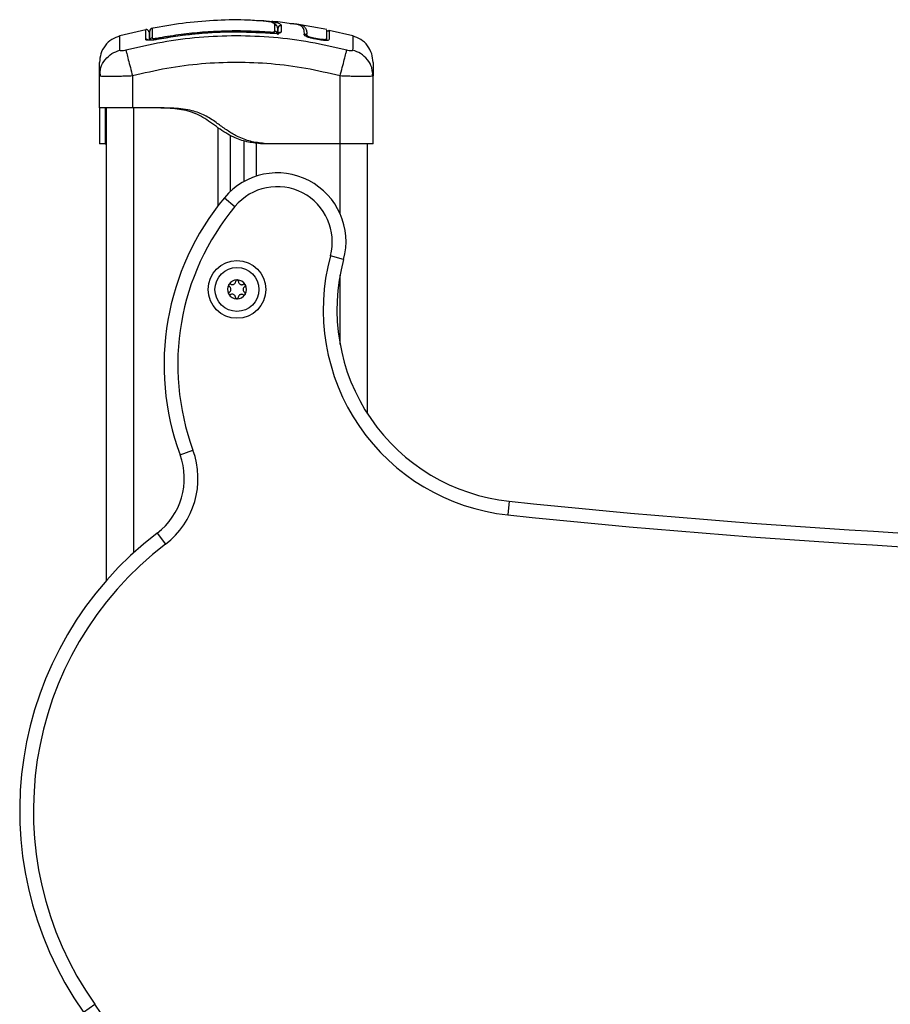
# Model space of a CAD drawing. Units: millimetres. Extents: x -454.56 to -450.43, y 776.25 to 780.47.
# Drawn here: x -452.52 to -452.21, y 778.59 to 778.95 of the extents above; entities that cross this region are included whole.
import ezdxf

# ---------------------------------------------------------------- set-up
doc = ezdxf.new("R2010")
doc.units = ezdxf.units.MM

# ---------------------------------------------------------------- blocks, each defined once
blk = doc.blocks.new('D024_A')
at = {"color": 7, "linetype": 'Continuous', "lineweight": 25}
for p, q in [((-452.4294580617129, 778.9433126420104), (-452.4297975197869, 778.9437613086884)), ((-452.4297580617099, 778.9435313844588), (-452.4297580617099, 778.9411375301711)), ((-452.4283536580365, 778.9442939240598), (-452.428355217759, 778.9418844596144)), ((-452.4283549767906, 778.944300211182), (-452.4283536553007, 778.9442969880001)), ((-452.4283536552721, 778.9442969879569), (-452.4283536580365, 778.9442939240598)), ((-452.4118161306078, 778.9427616929156), (-452.4226455309085, 778.9446770318436)), ((-452.4776530848944, 778.9426116219943), (-452.4870959781661, 778.9404292409799)), ((-452.4776663340267, 778.9426642184908), (-452.4776663401572, 778.9426689758807)), ((-452.4764580617129, 778.9402296949688), (-452.4761580617101, 778.9402438631573)), ((-452.4753523274508, 778.9431769576618), (-452.4753523273475, 778.9431768599484)), ((-452.4324204915215, 778.9413822638567), (-452.4323805335739, 778.9418836742825)), ((-452.432380788091, 778.9413478441829), (-452.4323786268637, 778.941374964802)), ((-452.4294580424844, 778.9433125945916), (-452.4294580617129, 778.943306393955)), ((-452.4294580617129, 778.9412438257), (-452.4294580617129, 778.943306393955)), ((-452.4200057249382, 778.9408382528622), (-452.4199518816167, 778.9415094163533)), ((-452.4190185880748, 778.9406784500738), (-452.4189645056626, 778.9413532668859)), ((-452.4117455992027, 778.942241861851), (-452.4117933462617, 778.9421328147309)), ((-452.4023201452592, 778.9404292409804), (-452.4109852126171, 778.9424318558508)), ((-452.4736370117794, 778.9391347445985), (-452.4736418827392, 778.9391607910197)), ((-452.473546285496, 778.9391822075872), (-452.4736375854341, 778.9396704049041)), ((-452.416533697482, 778.939447090565), (-452.4164935258104, 778.9396674934374)), ((-452.4144794245703, 778.93906165815), (-452.4165332790799, 778.9394493861378)), ((-452.4144369747132, 778.9392787367624), (-452.4164935258104, 778.9396674934374)), ((-452.4144798702414, 778.9390593790922), (-452.4144369747132, 778.9392787367624)), ((-452.4944580617121, 778.9258987464509), (-452.4942095955898, 778.9273938675738)), ((-452.4942277009532, 778.9258086979034), (-452.4944580617125, 778.9258987464509)), ((-452.4944580617125, 778.914259612674), (-452.4944580617125, 778.9258987464509)), ((-452.4943337874492, 778.9274200227633), (-452.4942329534456, 778.9258083844657)), ((-452.4824580617128, 778.9258987464509), (-452.4824580617128, 778.914259612674)), ((-452.4069580617129, 778.901259612674), (-452.4069580617129, 778.9258987464509)), ((-452.3949580616827, 778.9258987464509), (-452.3952064922055, 778.9273938688211)), ((-452.3949580617127, 778.9258987464509), (-452.3951884199091, 778.9258086980253)), ((-452.3951831699801, 778.9258083844657), (-452.395082335976, 778.9274200227633)), ((-452.3949580617127, 778.901259612674), (-452.3949580617127, 778.9258987464509)), ((-452.4919580617129, 778.7423769768843), (-452.4919580617129, 778.914259612674)), ((-452.4709580617136, 778.914259612674), (-452.4824580617128, 778.914259612674)), ((-452.4819580617127, 778.7525613006687), (-452.4819580617127, 778.914259612674)), ((-452.4514580617129, 778.9071114640783), (-452.4514580617129, 778.8785912685657)), ((-452.4469580617128, 778.9043130034465), (-452.4469580617128, 778.8838377123379)), ((-452.4924580617126, 778.901259612674), (-452.4944580617125, 778.901259612674)), ((-452.4419580617127, 778.9023429833578), (-452.4419580617127, 778.8874933640714)), ((-452.4374580617127, 778.9014790000965), (-452.4374580617127, 778.8894431097174)), ((-452.4339580617125, 778.901259612674), (-452.4359580617129, 778.901259612674)), ((-452.4069580617129, 778.901259612674), (-452.4339580617125, 778.901259612674)), ((-452.4069580617129, 778.8757580810757), (-452.4069580617129, 778.901259612674)), ((-452.3969580617127, 778.8029707178948), (-452.3969580617127, 778.901259612674)), ((-452.4490372433102, 778.8816260104268), (-452.4451930424229, 778.8784288054694)), ((-452.4056842894011, 778.8591223184253), (-452.4105112935636, 778.8604261707228)), ((-452.4069580617129, 778.8282446877474), (-452.4069580617129, 778.8534946709842)), ((-452.4651727260621, 778.7881260104268), (-452.4604792892405, 778.7898498581012)), ((-452.3454420761241, 778.7712596126744), (-452.3459657602057, 778.7662871128014)), ((-452.4734823850681, 778.7596260104269), (-452.470450889005, 778.7556498273802)), ((-452.500250715173, 778.5854111982248), (-452.4961653478463, 778.5882938660525))]:
    blk.add_line(p, q, dxfattribs=at)
for radius in [0.01050000000000019, 0.007999999999999943]:
    blk.add_circle((-452.4444580617128, 778.8482596126742), radius, dxfattribs=at)
for centre, radius, start, end in [((-452.475158062834, 778.9422431418529), 0.0009999988759999943, 101.6738953192706, 180.0248343989372), ((-452.4307448947966, 778.9411277397762), 0.0009868816505250357, 0.5684141629956802, 85.62725480243014), ((-452.4194570198147, 778.941438764039), 0.000499879938588822, 171.874689248121, 350.1519765642807), ((-452.4774565003418, 778.93825100799), 0.001009549887427334, 38.23732991017746, 101.747074448514), ((-452.475174039017, 778.9387463782045), 0.0009840578136571926, 100.1970950621627, 179.5159300774295), ((-452.4114714145458, 778.9392206345296), 0.0004862216367553492, 168.2878130959754, 238.4567456690507), ((-452.42981760049, 778.8656411180891), 0.02499822900080546, 344.8842166115902, 140.2498517378964), ((-452.42981760049, 778.8656411180891), 0.01999822900082878, 344.884216611262, 140.2498517374281), ((-452.3759974264553, 778.8208791162356), 0.0950000000000526, 140.2498517377145, 200.1677279550624), ((-452.3759974264553, 778.8208791162356), 0.09000000000003495, 140.2498517375772, 200.1677279548996), ((-452.3381110183518, 778.8408696793658), 0.07499504120219519, 164.8842166110196, 263.9879963618457), ((-452.3381110183518, 778.8408696793658), 0.06999504120221849, 164.8842166108851, 263.9879963619247), ((-452.4444580617128, 778.8482596126742), 0.00344616956239092, 90.23329018793983, 148.0131984452428), ((-452.4444580617128, 778.8482596126742), 0.003445522822500202, 90.32307443688453, 147.923414190985), ((-452.4444129217682, 778.8512092672954), 0.0004999999999995465, 96.79649497118604, 97.41968581483995), ((-452.4444580617128, 778.8482596126742), 0.003446169562391016, 30.23329018585313, 88.01319844575829), ((-452.4444129217682, 778.8512092672954), 0.0004999999999993293, 80.82680273578438, 81.44999361363183), ((-452.4444580617128, 778.8482596126742), 0.00344552282249979, 30.32307443535956, 87.92341419209932), ((-452.4444580617128, 778.8482596126742), 0.003446169562391389, 150.2332901912612, 208.0131984495154), ((-452.4444580617128, 778.8482596126742), 0.003445522822500266, 150.3230744398103, 207.9234141959095), ((-452.4469899675751, 778.849773532324), 0.0005000000000000682, 156.7964950243782, 157.4196858686327), ((-452.4469899675751, 778.849773532324), 0.0005000000000001608, 140.8268027476191, 141.449993624206), ((-452.4418810159059, 778.849695347646), 0.0005000000000000738, 36.79649497196229, 37.41968581620907), ((-452.4444580617128, 778.8482596126742), 0.00344616956239109, 330.2332901912612, 28.01319844529027), ((-452.4444580617128, 778.8482596126742), 0.003445522822500075, 330.3230744398103, 27.9234141959095), ((-452.4418810159059, 778.849695347646), 0.0005000000000000854, 20.82680276675442, 21.44999361334587), ((-452.4470351075197, 778.8468238777023), 0.0004999999999999796, 200.8268027667544, 201.4499936399783), ((-452.4444580617128, 778.8482596126742), 0.003446169562391245, 210.233290190071, 268.0131984457583), ((-452.4470351075197, 778.8468238777023), 0.0004999999999999993, 216.7964949719623, 217.4196858162091), ((-452.4444580617128, 778.8482596126742), 0.003445522822500589, 210.3230744395778, 267.9234141996563), ((-452.4445032016574, 778.8453099580529), 0.000500000000000209, 260.8268027828745, 261.4499936136318), ((-452.4444580617128, 778.8482596126742), 0.003446169562391491, 270.2332901879398, 328.0131984494503), ((-452.4445032016574, 778.8453099580529), 0.0005000000000001863, 276.796494971186, 277.4196858681962), ((-452.4444580617128, 778.8482596126742), 0.003445522822500492, 270.3230744444464, 327.9234141956947), ((-452.4419261558505, 778.8467456930248), 0.0005000000000001608, 320.8268027476191, 321.449993624206), ((-452.4419261558505, 778.8467456930248), 0.000499999999999868, 336.7964949833241, 337.4196858250426), ((-452.4886397836908, 778.7795068185101), 0.02999986526063336, 307.3223902962895, 20.16772795544209), ((-452.4886397836908, 778.7795068185101), 0.0249998652605904, 307.3223902961708, 20.1677279552217), ((-452.0363637312303, 781.7060290374702), 2.951000000000001, 263.9879963620373, 274.9944340273333), ((-452.0363637312303, 781.7060290374702), 2.955999999999999, 263.9879963620351, 274.994434027332), ((-452.3964823850679, 778.6586309610434), 0.1269999999999999, 127.3223902958018, 215.2070996134199), ((-452.3964823850679, 778.6586309610434), 0.1220000000000002, 127.3223902957787, 215.2070996132814), ((-452.5819580617126, 778.5277578416749), 0.105, 0, 35.20709961346516)]:
    blk.add_arc(centre, radius, start, end, dxfattribs=at)
for points, knots in [([(-452.4358861537726, 778.9459038615009), (-452.4378252095253, 778.9460335324793), (-452.4435260076539, 778.9464147634317), (-452.4530322234727, 778.9461372543333), (-452.4643738727577, 778.9451889484817), (-452.4718604234399, 778.9438449468616), (-452.4756207401792, 778.9431698867434)], [0, 0, 0, 0, 0.1459223767580016, 0.4290098472764667, 0.7132051968285114, 1, 1, 1, 1]), ([(-452.4314924053215, 778.9452301913389), (-452.4315127457985, 778.9452426306366), (-452.4317300790217, 778.9453755416116), (-452.4324832075581, 778.9455762284065), (-452.4338238039804, 778.9458206301542), (-452.4350402916807, 778.9459639831593), (-452.4357757834691, 778.9459951822832), (-452.4358807949711, 778.9459996368087)], [0, 0, 0, 0, 0.03056312818733236, 0.3265598504355505, 0.6226662299512666, 0.9461253184379212, 1, 1, 1, 1]), ([(-452.4348804544861, 778.9459142069259), (-452.4345229984592, 778.9459085088142), (-452.4340675717335, 778.9459012489779), (-452.4336539435753, 778.9458604964252), (-452.4335649645209, 778.9458517297985)], [0, 0, 0, 0, 0.7848815340166865, 1, 1, 1, 1]), ([(-452.4335649645209, 778.9458517297985), (-452.4330489179051, 778.9458101721843), (-452.4319252983641, 778.9457196862745), (-452.4302319344524, 778.9454335565151), (-452.4288334838166, 778.9449944920971), (-452.4285144880314, 778.9445316509464), (-452.4283549769225, 778.9443002111952)], [0, 0, 0, 0, 0.1741040515076372, 0.3790872928851801, 0.6895179216478473, 1, 1, 1, 1]), ([(-452.4238403027052, 778.9446879363463), (-452.426021637521, 778.9450754659993), (-452.4286389053468, 778.9455404422533), (-452.4312896298643, 778.9456427443802), (-452.4317311354321, 778.9456597838566)], [0, 0, 0, 0, 0.833439663397099, 1, 1, 1, 1]), ([(-452.4306683072045, 778.9445172667392), (-452.4307437339862, 778.9446566286883), (-452.4308864884438, 778.9449203883119), (-452.4312982194829, 778.9451309048482), (-452.4314924053215, 778.9452301913389)], [0, 0, 0, 0, 0.5283672594732579, 0.9999999999999999, 0.9999999999999999, 0.9999999999999999, 0.9999999999999999]), ([(-452.4298562184968, 778.9439828974), (-452.429858536063, 778.9439888468441), (-452.4299351035343, 778.9441854038319), (-452.4303228297094, 778.944653172342), (-452.4307811627564, 778.9450139728119), (-452.4311312576988, 778.9451355721017), (-452.4311591779265, 778.9451452696994)], [0, 0, 0, 0, 0.01437949097827419, 0.475067796754276, 0.9581364225854261, 0.9999999999999999, 0.9999999999999999, 0.9999999999999999, 0.9999999999999999]), ([(-452.4306696502663, 778.9421117487459), (-452.4306695756691, 778.9422480662083), (-452.4306692025984, 778.9429298086588), (-452.4306687269477, 778.9437799636012), (-452.430668420192, 778.9443187977563), (-452.4306683072045, 778.9445172667392)], [0, 0, 0, 0, 0.1363470430122743, 0.6818903880321571, 1, 1, 1, 1]), ([(-452.4297580617099, 778.9435313844588), (-452.4297691099018, 778.9436429521857), (-452.4297912062129, 778.9438660869105), (-452.4299635733964, 778.9441626027588), (-452.4302170961178, 778.944387770131), (-452.4304616738868, 778.9444862692508), (-452.430615373818, 778.9445122264533), (-452.4306590503102, 778.9445163853029), (-452.4306683072045, 778.9445172667392)], [0, 0, 0, 0, 0.2276365182763454, 0.4552715502193615, 0.682947247519723, 0.9106958045077076, 0.9810726669037444, 1, 1, 1, 1]), ([(-452.4283549767906, 778.944300211182), (-452.4284526845622, 778.9443014837443), (-452.4286566039455, 778.9443041396244), (-452.4289559930203, 778.9441896789485), (-452.4292257251104, 778.9439753276511), (-452.4294193724231, 778.9436683061263), (-452.4294455503132, 778.9434276571956), (-452.4294580617129, 778.9433126420095)], [0, 0, 0, 0, 0.1755127752970241, 0.3663010247971496, 0.5640359007728164, 0.7916363407874772, 1, 1, 1, 1]), ([(-452.4283536572998, 778.944293923983), (-452.4284513759353, 778.9442958067702), (-452.4286553690918, 778.9442997371943), (-452.428954982814, 778.9441872661364), (-452.4292251463025, 778.9439746149928), (-452.4294192722477, 778.943668523978), (-452.4294455022909, 778.9434276913348), (-452.4294580424762, 778.9433125529035)], [0, 0, 0, 0, 0.175308569669752, 0.3659665163362273, 0.5636803198889087, 0.7914021837273894, 1, 1, 1, 1]), ([(-452.4294580424844, 778.9433125945916), (-452.4294539596822, 778.9433770435958), (-452.4294455470344, 778.943509841301), (-452.4293813182026, 778.943705641504), (-452.4292763045378, 778.9438912291553), (-452.4291296021647, 778.9440538850345), (-452.4289509343021, 778.9441800459199), (-452.4286938443734, 778.9442935542243), (-452.4284874001587, 778.9442956380158), (-452.4283536553007, 778.9442969880001)], [0, 0, 0, 0, 0.1168695877521585, 0.2408107503454081, 0.3696459296193333, 0.5005903057585565, 0.6329749729590803, 0.7622228826790827, 0.9999999999999999, 0.9999999999999999, 0.9999999999999999, 0.9999999999999999]), ([(-452.423065820461, 778.9447183046473), (-452.4231688997693, 778.9447398678212), (-452.4236460777192, 778.9448396887378), (-452.4244786972372, 778.9448549856356), (-452.4251314554599, 778.9448669781195)], [0, 0, 0, 0, 0.2160185913050429, 1, 1, 1, 1]), ([(-452.4199518816167, 778.9415094163533), (-452.4199667150174, 778.9418254534089), (-452.419996509956, 778.9424602575946), (-452.4203017504674, 778.9432284450413), (-452.4207842608484, 778.9438600295525), (-452.4215637828047, 778.9443390045708), (-452.4225184555003, 778.9446609300949), (-452.4234692300824, 778.9447824121103), (-452.4238209698506, 778.9448273544726)], [0, 0, 0, 0, 0.1783239798496862, 0.3581884042404724, 0.5367824067007513, 0.7170026622683424, 0.8953049231732035, 0.9999999999999999, 0.9999999999999999, 0.9999999999999999, 0.9999999999999999]), ([(-452.4189645056626, 778.9413532668859), (-452.4189998932598, 778.9418149794074), (-452.419070677453, 778.9427385218701), (-452.4197621533176, 778.9437071887664), (-452.4207029054828, 778.9443406596315), (-452.4220906231776, 778.9445546028787), (-452.4226518804203, 778.9446411314266)], [0, 0, 0, 0, 0.271453820132398, 0.5429766749136155, 0.8151586218339383, 0.9999999999999999, 0.9999999999999999, 0.9999999999999999, 0.9999999999999999]), ([(-452.4871011260807, 778.9404516344507), (-452.4880950403758, 778.9400781532086), (-452.4901380742353, 778.9393104463475), (-452.4925422306851, 778.9369740653992), (-452.4941600880757, 778.934037849991), (-452.4943605420117, 778.9318645154681), (-452.4944580617121, 778.9308072005747)], [0, 0, 0, 0, 0.243241998176377, 0.499994456904281, 0.7567501449885833, 1, 1, 1, 1]), ([(-452.4870171206389, 778.9352551256452), (-452.487033217948, 778.9362793746891), (-452.4870654564029, 778.9383306620107), (-452.4870950333006, 778.9400946578912), (-452.4870991052967, 778.9403325596213), (-452.4871011426017, 778.940451586855)], [0, 0, 0, 0, 0.3325867035551872, 0.6660791069472585, 1, 1, 1, 1]), ([(-452.4045278061953, 778.9352551256429), (-452.4089135126605, 778.9362839264422), (-452.4176968687434, 778.9383443296697), (-452.4311513034504, 778.940039825125), (-452.4447080617128, 778.9406576716679), (-452.4582648199753, 778.940039825125), (-452.4717192546823, 778.9383443296697), (-452.4805026107651, 778.9362839264422), (-452.4848883172303, 778.9352551256429)], [0, 0, 0, 0, 0.1662893324198279, 0.3330315038127037, 0.4999999999999982, 0.6669684961872925, 0.8337106675801695, 1, 1, 1, 1]), ([(-452.4764580617129, 778.9417354217035), (-452.4764737070764, 778.9418792084502), (-452.4765053891474, 778.9421703785379), (-452.4768051586443, 778.9425697265315), (-452.4772479692092, 778.9427884367374), (-452.4775279832184, 778.9427618828381), (-452.4776664441406, 778.9427487525045)], [0, 0, 0, 0, 0.2465766613188515, 0.4993210404502752, 0.7524249924112336, 1, 1, 1, 1]), ([(-452.4776620363805, 778.9392394137326), (-452.4776629513321, 778.9399817429585), (-452.4776647814283, 778.9414665575691), (-452.4776662325371, 778.9425841664879), (-452.477666303419, 778.9426400760053), (-452.4776663340267, 778.9426642184908)], [0, 0, 0, 0, 0.3622721404049031, 0.7246204899642833, 1, 1, 1, 1]), ([(-452.4764580617129, 778.9416236170646), (-452.4764580617129, 778.9416010810132), (-452.4764580617129, 778.9415342123852), (-452.4764580617129, 778.9406301580675), (-452.4764580617129, 778.9393786683918), (-452.4764580617129, 778.9388542198549)], [0, 0, 0, 0, 0.2279874418091389, 0.6764808658273921, 1, 1, 1, 1]), ([(-452.4761580617101, 778.9387546920302), (-452.4761580617101, 778.9396333361046), (-452.4761580617101, 778.9413981036537), (-452.4761580617101, 778.942231894724), (-452.4761580617101, 778.9422028631361), (-452.4761580617101, 778.9421971403185)], [0, 0, 0, 0, 0.4432379488824011, 0.8902489314898998, 1, 1, 1, 1]), ([(-452.4753523273475, 778.9431768599484), (-452.4753523378236, 778.9431854454556), (-452.4753523591485, 778.9432029221343), (-452.4753520141376, 778.942918340174), (-452.4753510102205, 778.9420985982324), (-452.4753491325969, 778.9404761942233), (-452.4753482515353, 778.9397148924168)], [0, 0, 0, 0, 0.1015495985738075, 0.2067146111769599, 0.6277563439962641, 1, 1, 1, 1]), ([(-452.4323788646225, 778.9413719812414), (-452.4339174551951, 778.9414817621991), (-452.4365886531864, 778.9416723565514), (-452.4400523899831, 778.9418015748561), (-452.4427362630731, 778.9418565254923), (-452.4467496683064, 778.9418770269385), (-452.4506772761979, 778.9417749661616), (-452.4545385403294, 778.9415558422666), (-452.4566219218532, 778.9414092379898), (-452.4586428252774, 778.9412399284429), (-452.4605856075773, 778.9410522512048), (-452.4627422901035, 778.9408178096446), (-452.4655056531419, 778.9404756409745), (-452.4692364866846, 778.9399434579623), (-452.4720572101246, 778.9394403020146), (-452.4736413108144, 778.9391577327729)], [0, 0, 0, 0, 0.1116538072298982, 0.1938458683335863, 0.2508809301442892, 0.3059766317711131, 0.4843762339909356, 0.5351592443103317, 0.5859421076828049, 0.6355607228209567, 0.6819617978546363, 0.727232363320973, 0.7925993694876858, 0.883525099576, 1, 1, 1, 1]), ([(-452.4736375854341, 778.9396704049041), (-452.4729817908951, 778.93979039549), (-452.4697020526937, 778.9403904884839), (-452.4638227330806, 778.9412584231973), (-452.4559782882443, 778.9420311463964), (-452.4481398657713, 778.9423985914987), (-452.4402635785568, 778.9423955263428), (-452.4350082185397, 778.9420542918506), (-452.4323805335739, 778.9418836742825)], [0, 0, 0, 0, 0.0482709996479812, 0.2414113447645378, 0.4300894180732556, 0.6187657743390566, 0.8093825275458182, 1, 1, 1, 1]), ([(-452.4323807880915, 778.9413478441857), (-452.4369792375978, 778.9415915948271), (-452.4461760377053, 778.942079090868), (-452.4599993374395, 778.9413260516017), (-452.4690913191216, 778.9398651483248), (-452.4736370117794, 778.9391347445985)], [0, 0, 0, 0, 0.3333526889900221, 0.66669820803457, 1, 1, 1, 1]), ([(-452.4283552177544, 778.9418844596139), (-452.428413441588, 778.9417783239546), (-452.4285298745967, 778.9415660793561), (-452.4293025747252, 778.941388375154), (-452.4301158833773, 778.9413091296051), (-452.4308208736984, 778.9412848598604), (-452.4315862545413, 778.9412942214512), (-452.4321159542451, 778.9413299706594), (-452.432380788091, 778.9413478441829)], [0, 0, 0, 0, 0.2494331198691237, 0.4988034448852396, 0.6241179459793718, 0.7494015143920247, 0.8747083293930742, 1, 1, 1, 1]), ([(-452.4323805335739, 778.9418836742825), (-452.4321928187055, 778.9418725486789), (-452.4318173649203, 778.9418502960466), (-452.4313131559061, 778.9418702045436), (-452.4309274866532, 778.9419281399523), (-452.4307051976198, 778.9420132580744), (-452.4306804731741, 778.9420817618311), (-452.4306696502663, 778.9421117487459)], [0, 0, 0, 0, 0.2083047903186612, 0.4166362674815935, 0.6247904441223379, 0.8357553276130649, 0.9999999999999999, 0.9999999999999999, 0.9999999999999999, 0.9999999999999999]), ([(-452.4294580617129, 778.9409115967151), (-452.4294430274649, 778.94104193556), (-452.4294198166313, 778.9412431610076), (-452.4292793472951, 778.9414820747129), (-452.4291335165972, 778.9416440501127), (-452.4289537862223, 778.9417692651987), (-452.4286963592695, 778.9418813517755), (-452.4284893214372, 778.9418832379147), (-452.4283552177631, 778.9418844596148)], [0, 0, 0, 0, 0.2379806406919057, 0.3674097398429094, 0.4999999999999862, 0.632590260157062, 0.7620193593080693, 1, 1, 1, 1]), ([(-452.4165332790799, 778.9394493861378), (-452.4170025145436, 778.9395466900228), (-452.4179390580057, 778.9397408981008), (-452.419088467595, 778.9401262698461), (-452.419881019232, 778.9405187648017), (-452.4199641113255, 778.9407316414417), (-452.4200057249382, 778.9408382528622)], [0, 0, 0, 0, 0.250645074734972, 0.5002605819833142, 0.7497239281548844, 1, 1, 1, 1]), ([(-452.4164935258104, 778.9396674934374), (-452.416832434652, 778.9397378534086), (-452.4175125417132, 778.9398790486434), (-452.4183487834457, 778.9401597310512), (-452.4189271173136, 778.9404459245297), (-452.4189881505158, 778.9406010755133), (-452.4190185880748, 778.9406784500738)], [0, 0, 0, 0, 0.2489449036109182, 0.4995714661005721, 0.750433822845856, 1, 1, 1, 1]), ([(-452.4119474403724, 778.9425883369427), (-452.4119474433114, 778.9425729225268), (-452.4119474569161, 778.9425015700108), (-452.4119474812155, 778.9415111540793), (-452.4119475022899, 778.9400524076977), (-452.4119475128805, 778.9393193353694)], [0, 0, 0, 0, 0.1205561309323682, 0.5580479425768179, 1, 1, 1, 1]), ([(-452.4109671221031, 778.9425914493372), (-452.4109794599076, 778.9425469838966), (-452.4110046970495, 778.9424560292491), (-452.4110916197715, 778.942335569468), (-452.4112132076802, 778.9422407228917), (-452.4113606061751, 778.9421874861182), (-452.4115124406426, 778.9421816717263), (-452.4116522887566, 778.9422184182176), (-452.4117799506266, 778.9422911816996), (-452.41184213817, 778.9423685326578), (-452.4118742056253, 778.9424084192378)], [0, 0, 0, 0, 0.1179945653245717, 0.2413594430520969, 0.3714195986622526, 0.50310793116884, 0.6308992399196155, 0.7503931713112632, 0.8712884367962418, 1, 1, 1, 1]), ([(-452.4109690067216, 778.9425019767605), (-452.4109689982729, 778.9424789292639), (-452.4109689788779, 778.9424260214041), (-452.4109689485222, 778.9413266464603), (-452.4109689268994, 778.9398567049898), (-452.4109689160332, 778.9391180162143)], [0, 0, 0, 0, 0.2774404382163788, 0.636892591567589, 1, 1, 1, 1]), ([(-452.402314980824, 778.940451586855), (-452.4023149805817, 778.9404516011459), (-452.4023116352218, 778.9406490551069), (-452.4023235702343, 778.9399488369295), (-452.4023500491307, 778.9383669918407), (-452.4023826997, 778.9362914736494), (-452.4023990027868, 778.9352551256452)], [0, 0, 0, 0, 2.416960577086409e-05, 0.3339530908546895, 0.667429373455314, 1, 1, 1, 1]), ([(-452.3949580617132, 778.9308072005747), (-452.395055581414, 778.9318645154681), (-452.39525603535, 778.934037849991), (-452.3968738927401, 778.9369740653992), (-452.3992780491903, 778.9393104463475), (-452.4013210830494, 778.9400781532086), (-452.402314997345, 778.9404516344507)], [0, 0, 0, 0, 0.2432498550114338, 0.5000055430957439, 0.7567580018236579, 1, 1, 1, 1]), ([(-452.4736370117794, 778.9391347445985), (-452.47416176664, 778.9390488197164), (-452.4749502279651, 778.9389197147734), (-452.4758864880832, 778.9388544417807), (-452.4765058476501, 778.9388461534736), (-452.4770085213986, 778.9388842263411), (-452.4775202471578, 778.9389876198211), (-452.4776053765354, 778.9391387953369), (-452.4776620363805, 778.9392394137326)], [0, 0, 0, 0, 0.2493646710746028, 0.3746785666605858, 0.4999846947147544, 0.6252909209791178, 0.7506036201293558, 0.9999999999999999, 0.9999999999999999, 0.9999999999999999, 0.9999999999999999]), ([(-452.4736413108144, 778.9391577327724), (-452.4739279639302, 778.9391069615963), (-452.4744749380475, 778.939010083112), (-452.4750975754514, 778.9389334452562), (-452.4753637959698, 778.938901920073), (-452.475439554627, 778.9388929489182)], [0, 0, 0, 0, 0.4406521724197295, 0.8408257916575819, 1, 1, 1, 1]), ([(-452.4753482515353, 778.9397148924168), (-452.4753301555552, 778.9396780844781), (-452.4752939423875, 778.9396044254645), (-452.475006612447, 778.9395496383845), (-452.4745848966036, 778.9395467242443), (-452.4741039597379, 778.9395904669987), (-452.4737797129355, 778.9396460438388), (-452.4736375854341, 778.9396704049041)], [0, 0, 0, 0, 0.2130071092697332, 0.4262638446644137, 0.6345526679600068, 0.8398130196882332, 1, 1, 1, 1]), ([(-452.4111343021614, 778.9389732831842), (-452.4111574633521, 778.9389424198994), (-452.4112121100225, 778.9388696008573), (-452.411545167316, 778.9388177459709), (-452.4119772212084, 778.9387870650662), (-452.4125208879514, 778.9388001218031), (-452.4133368543298, 778.9388646128477), (-452.4140231875731, 778.9389829764605), (-452.4144794245703, 778.93906165815)], [0, 0, 0, 0, 0.1093988643685516, 0.2581164198258231, 0.4070668712980994, 0.5560608104422233, 0.7048933812526198, 1, 1, 1, 1]), ([(-452.4120469795985, 778.9392320080369), (-452.4120667224574, 778.9392037612342), (-452.4121074549948, 778.9391454837605), (-452.4123553643349, 778.9391047460394), (-452.4126616962931, 778.9390834248079), (-452.4130448447022, 778.9390925340572), (-452.4136237803291, 778.9391383652987), (-452.4141116677938, 778.9392225831425), (-452.4144369747132, 778.9392787367624)], [0, 0, 0, 0, 0.1356734199626864, 0.2799150130597035, 0.4238152410175677, 0.5676572536862983, 0.7117284269028412, 0.9999999999999999, 0.9999999999999999, 0.9999999999999999, 0.9999999999999999]), ([(-452.411940157584, 778.9390896588111), (-452.4119509777838, 778.939112055979), (-452.4119724204693, 778.9391564410585), (-452.4119924943793, 778.9392033706799), (-452.4120024387876, 778.9392266191312)], [0, 0, 0, 0, 0.5046102903438222, 1, 1, 1, 1]), ([(-452.4942095955898, 778.9273938675738), (-452.4941483327775, 778.9279133954042), (-452.4939595183746, 778.9295146006598), (-452.492495793233, 778.9318972035003), (-452.4900883437472, 778.9341686199778), (-452.4880219875963, 778.9348996330255), (-452.4870171032526, 778.9352551300999)], [0, 0, 0, 0, 0.1401514891367642, 0.4319524150592422, 0.7237542403501912, 1, 1, 1, 1]), ([(-452.4848883843488, 778.9352553840513), (-452.4851630197081, 778.9351920290151), (-452.4855758945687, 778.9350967838072), (-452.4860713285352, 778.9350388263033), (-452.4864004598758, 778.9350228873272), (-452.4866682049997, 778.9350388261237), (-452.4869404143533, 778.9350967861765), (-452.4869865104979, 778.9351920298859), (-452.4870171727107, 778.9352553840536)], [0, 0, 0, 0, 0.249133318513117, 0.3745362014370026, 0.5000004266919919, 0.6254647091071864, 0.7508667842426784, 0.9999999999999999, 0.9999999999999999, 0.9999999999999999, 0.9999999999999999]), ([(-452.4848883183872, 778.9352551300976), (-452.4847958613145, 778.9348992017708), (-452.484605740688, 778.934167301933), (-452.4840175526847, 778.931902823857), (-452.4832755242887, 778.9290460203133), (-452.4827255282662, 778.9269285067321), (-452.4824580617128, 778.9258987464509)], [0, 0, 0, 0, 0.2431543455832443, 0.500001299387308, 0.7568474615553498, 1, 1, 1, 1]), ([(-452.4069580617129, 778.9258987464509), (-452.4066905951595, 778.9269285067321), (-452.4061405991365, 778.9290460203133), (-452.4053985707405, 778.931902823857), (-452.4048103827372, 778.934167301933), (-452.4046202621107, 778.9348992017708), (-452.404527805038, 778.9352551300976)], [0, 0, 0, 0, 0.2431525384446271, 0.4999987006126769, 0.7568456544167563, 1, 1, 1, 1]), ([(-452.4023989507141, 778.9352553840536), (-452.4024296129269, 778.9351920298859), (-452.402475709072, 778.9350967861765), (-452.4027479184256, 778.9350388261237), (-452.4030156635495, 778.9350228873268), (-452.40334479489, 778.9350388263033), (-452.4038402288566, 778.9350967838072), (-452.4042531037176, 778.9351920290151), (-452.4045277390765, 778.9352553840513)], [0, 0, 0, 0, 0.2491332157569248, 0.3745352908925062, 0.4999995733079856, 0.6254637985632535, 0.7508666814872614, 1, 1, 1, 1]), ([(-452.3952064922055, 778.9273938688211), (-452.3952677445095, 778.9279134150956), (-452.3954565241875, 778.929514657375), (-452.3969202218655, 778.9318973376676), (-452.3993276724818, 778.9341688321488), (-452.401394054556, 778.9348998734968), (-452.4023989507141, 778.9352553840536)], [0, 0, 0, 0, 0.1401539115387873, 0.4319545341521199, 0.7237554886795219, 1, 1, 1, 1]), ([(-452.4944580617125, 778.9258987464509), (-452.4944580617125, 778.926869158171), (-452.4944580617125, 778.9288063433596), (-452.4944580617125, 778.9304712413355), (-452.4944580617125, 778.9306951616568), (-452.4944580617125, 778.9308072049585)], [0, 0, 0, 0, 0.3340033040670693, 0.6667543685682308, 1, 1, 1, 1]), ([(-452.4069580617129, 778.9258987464509), (-452.4110957314856, 778.9268734748821), (-452.4193555581483, 778.9288192773083), (-452.4319967893039, 778.9304196998683), (-452.4446961713734, 778.9310002874577), (-452.4574040282459, 778.930422024252), (-452.4700454734511, 778.928822263982), (-452.4783169570846, 778.9268740943576), (-452.4824580617128, 778.9258987464509)], [0, 0, 0, 0, 0.1670015224180974, 0.3333769255139757, 0.4999996118755968, 0.6661553866626146, 0.8328612453757308, 1, 1, 1, 1]), ([(-452.3949580617127, 778.9308072049585), (-452.3949580617127, 778.9306961106299), (-452.3949580617127, 778.9304735541778), (-452.3949580617127, 778.9288093246796), (-452.3949580617127, 778.9268697775301), (-452.3949580617127, 778.9258987464509)], [0, 0, 0, 0, 0.3323112916698081, 0.6657227502719681, 1, 1, 1, 1]), ([(-452.4824580617128, 778.9258987464509), (-452.4832525933598, 778.9258663449991), (-452.4848095057355, 778.9258028532286), (-452.4870727607217, 778.9257355500777), (-452.4891564020672, 778.9256931447335), (-452.4909956279021, 778.9256789143401), (-452.4925190568733, 778.9256927789252), (-452.4935827884033, 778.925736993343), (-452.4941501468634, 778.9257776220452), (-452.4942258386977, 778.9258079516994), (-452.4942277009532, 778.9258086979034)], [0, 0, 0, 0, 0.1443241796675257, 0.2828082458349477, 0.4275571677285036, 0.5704329144096025, 0.7132726528273577, 0.8580568254278013, 0.9965077541496653, 1, 1, 1, 1]), ([(-452.3951884199091, 778.9258086980253), (-452.3951902813028, 778.9258079521674), (-452.3952659730494, 778.9257776225973), (-452.3958333256464, 778.9257369937886), (-452.3968970569076, 778.925692779178), (-452.3984204723847, 778.925678914336), (-452.4002597071581, 778.9256931444847), (-452.4023433391426, 778.9257355495647), (-452.4046066086862, 778.9258028525132), (-452.4061635211506, 778.925866344518), (-452.4069580617129, 778.9258987464509)], [0, 0, 0, 0, 0.003490632922566292, 0.1419431724121602, 0.2867243658882477, 0.4295670846917939, 0.5724398514897483, 0.717191753775782, 0.8556742089870545, 1, 1, 1, 1]), ([(-452.4944580617125, 778.914259612674), (-452.4944580617125, 778.9142291579283), (-452.4944580617125, 778.9141689339763), (-452.4944580617125, 778.913896178517), (-452.4944580617125, 778.9133123773172), (-452.4944580617125, 778.9122876522883), (-452.4944580617125, 778.9107946147019), (-452.4944580617125, 778.9089415520871), (-452.4944580617125, 778.906966627037), (-452.4944580617125, 778.905097989591), (-452.4944580617125, 778.9032665146715), (-452.4944580617125, 778.9017912518475), (-452.4944580617125, 778.9014367670343), (-452.4944580617125, 778.901259612674)], [0, 0, 0, 0, 0.08778581308932429, 0.1735955593479756, 0.2571796645646349, 0.3389445372116939, 0.4192969948715521, 0.5014562930127543, 0.586752431438005, 0.6682328716950351, 0.750546287410069, 0.8753351027123821, 1, 1, 1, 1]), ([(-452.4924580617126, 778.914259612674), (-452.4924580617126, 778.9142301905608), (-452.4924580617126, 778.914171762488), (-452.4924580617126, 778.9139142600125), (-452.4924580617126, 778.9134068431067), (-452.4924580617126, 778.9126266878375), (-452.4924580617126, 778.9116484005144), (-452.4924580617126, 778.9104148389029), (-452.4924580617126, 778.9090072772592), (-452.4924580617126, 778.9075186098075), (-452.4924580617126, 778.9060644994142), (-452.4924580617126, 778.9047303330972), (-452.4924580617126, 778.9031920321536), (-452.4924580617126, 778.901794209261), (-452.4924580617126, 778.9014377905046), (-452.4924580617126, 778.901259612674)], [0, 0, 0, 0, 0.08519215162241671, 0.1691793245324271, 0.2510433979947551, 0.3125923073631863, 0.3749950504871802, 0.4363606182749309, 0.4992077194528222, 0.5625229948746455, 0.6253433922020123, 0.6873934402928217, 0.749460351696903, 0.8747523520900566, 1, 1, 1, 1]), ([(-452.4359580617129, 778.901259612674), (-452.4376236373159, 778.9014379208365), (-452.440955378333, 778.9017946003037), (-452.4451791994852, 778.9032787510364), (-452.4485683148814, 778.9051138766868), (-452.4513321867817, 778.906992397343), (-452.4540382296505, 778.9089971372091), (-452.4568431253565, 778.9108808297251), (-452.4598122407642, 778.9123713282997), (-452.4629538782979, 778.9133613205004), (-452.4662233400095, 778.9139140717648), (-452.4695651493626, 778.9141717877337), (-452.4718216819629, 778.914230197684), (-452.4729580617127, 778.914259612674)], [0, 0, 0, 0, 0.1252606251221003, 0.2505656073237509, 0.3323339315422382, 0.4137636513395697, 0.5008172504239776, 0.5848693900222178, 0.6667357787768007, 0.7489305676745381, 0.8307913783732932, 0.9147872930779675, 1, 1, 1, 1]), ([(-452.4339580617129, 778.901259612674), (-452.4356156607546, 778.90143656291), (-452.4389325065072, 778.9017906392723), (-452.4427368444208, 778.9031233597589), (-452.4453997733826, 778.9044719845501), (-452.4470949411589, 778.9054855687286), (-452.4487564417882, 778.9066008244113), (-452.4503816456258, 778.9077727585495), (-452.4521342887588, 778.9090452611658), (-452.4540211348844, 778.910336011747), (-452.456133694146, 778.9115567793419), (-452.4583733258619, 778.9125472641485), (-452.4610063793612, 778.9133584406131), (-452.4640500095156, 778.9138963963142), (-452.4674725899345, 778.914168901566), (-452.4697875062789, 778.9142291483963), (-452.4709580617127, 778.914259612674)], [0, 0, 0, 0, 0.1246507284539082, 0.2494253608385795, 0.2991261173699356, 0.348350400771832, 0.3973471111861657, 0.449085638485465, 0.4985280071635891, 0.5597014816107806, 0.6203673533828287, 0.6811476962090695, 0.7428495908291356, 0.8264360144487133, 0.9122360223032162, 1, 1, 1, 1]), ([(-452.4924580617126, 778.901259612674), (-452.4924347741498, 778.901259612674), (-452.4923988887895, 778.901259612674), (-452.4920726056207, 778.901259612674), (-452.4919580617129, 778.901259612674)], [0, 0, 0, 0, 0.6489432515379171, 1, 1, 1, 1]), ([(-452.446733371024, 778.8502026689107), (-452.4466100158184, 778.850144474688), (-452.4463631843651, 778.85002802914), (-452.4459454764174, 778.8500219860534), (-452.4455548861097, 778.8501451913785), (-452.4452302914583, 778.8503888717673), (-452.4450048655062, 778.8507203833619), (-452.4449215997856, 778.8510135246056), (-452.4449143912016, 778.8511813457972), (-452.4449128632291, 778.8512169181336)], [0, 0, 0, 0, 0.1625469192394992, 0.3252533367991046, 0.4856601812110181, 0.6420855174052706, 0.7978956628273344, 0.9571608127355336, 1, 1, 1, 1]), ([(-452.444477489923, 778.8517050807213), (-452.4445287201702, 778.8516935688949), (-452.4446346574055, 778.8516697639911), (-452.4447705562538, 778.8515713679503), (-452.444869748032, 778.8514344660966), (-452.4449084700518, 778.8513080737025), (-452.4449120098179, 778.8512346258649), (-452.4449128632291, 778.8512169181336)], [0, 0, 0, 0, 0.2188401352464027, 0.4525318605194171, 0.6874194861900235, 0.9246391462425612, 1, 1, 1, 1]), ([(-452.4444720933802, 778.8517057536701), (-452.4444285578147, 778.8517080577376), (-452.444383809368, 778.851710425995), (-452.4443397789164, 778.8517038877521), (-452.4443385854961, 778.8517037105366)], [0, 0, 0, 0, 0.9728955680446371, 1, 1, 1, 1]), ([(-452.4439129803068, 778.8512016164573), (-452.4439176894966, 778.8512581999685), (-452.4439271200986, 778.8513715138556), (-452.444012266787, 778.8515236395388), (-452.4441391374717, 778.851639076323), (-452.4442559981362, 778.8516887185037), (-452.4443221902802, 778.8517008523395), (-452.4443332120723, 778.8517028727701)], [0, 0, 0, 0, 0.2391956963014362, 0.4790122336253164, 0.717197871836347, 0.9529100270371771, 0.9999999999999999, 0.9999999999999999, 0.9999999999999999, 0.9999999999999999]), ([(-452.4439129803068, 778.8512016164573), (-452.4439017021832, 778.851065700811), (-452.4438791340208, 778.8507937259155), (-452.4436755279594, 778.8504289624939), (-452.4433735403436, 778.8501522961483), (-452.4430002130794, 778.8499930197991), (-452.4426004034235, 778.8499635414946), (-452.4423048911835, 778.8500379966213), (-452.4421559402799, 778.850115667804), (-452.4421243608163, 778.8501321350709)], [0, 0, 0, 0, 0.1625348495046797, 0.3252414263231195, 0.4856485442642692, 0.6420740805120136, 0.7978840575290599, 0.9571488802034849, 1, 1, 1, 1]), ([(-452.4472784524301, 778.8472606651271), (-452.4473251443578, 778.8472282582907), (-452.4474186031262, 778.8471633926238), (-452.4475077525221, 778.8470135103134), (-452.4475442333455, 778.8468459075534), (-452.4475287564692, 778.8467199449383), (-452.4475061809667, 778.8466566086995), (-452.4475024372477, 778.8466461055864)], [0, 0, 0, 0, 0.2394312494153754, 0.4792466455973193, 0.7174306043104056, 0.9531412281353281, 1, 1, 1, 1]), ([(-452.4474516386749, 778.8499655213741), (-452.4474675617539, 778.8499141222305), (-452.4475000868151, 778.8498091324668), (-452.4474813570714, 778.8496410633361), (-452.4474112154085, 778.8494872198612), (-452.4473212372013, 778.8493922019784), (-452.4472603986856, 778.8493532527223), (-452.4472465641256, 778.8493443957368)], [0, 0, 0, 0, 0.2241793286589385, 0.4579168649375743, 0.6928668732129557, 0.9301585246313582, 1, 1, 1, 1]), ([(-452.4474495231943, 778.8499705313916), (-452.4474297456513, 778.8500093949751), (-452.4474094217917, 778.8500493320907), (-452.4473817438452, 778.8500841939381), (-452.4473809998462, 778.8500851310441)], [0, 0, 0, 0, 0.9731194381062386, 1, 1, 1, 1]), ([(-452.446733371024, 778.8502026689107), (-452.4467847919655, 778.8502269054538), (-452.4468877070367, 778.8502754130368), (-452.4470620943289, 778.8502776666969), (-452.4472254797174, 778.8502254489031), (-452.4473268146899, 778.8501490639642), (-452.4473703701865, 778.8500978518528), (-452.4473775876072, 778.8500893656824)], [0, 0, 0, 0, 0.2394743381576809, 0.4792895256854463, 0.7174731773443408, 0.9531835212987239, 1, 1, 1, 1]), ([(-452.4472784524301, 778.8472606651271), (-452.4471663850959, 778.8473383900864), (-452.4469421320146, 778.8474939221301), (-452.4467280406525, 778.8478526318504), (-452.4466394343685, 778.8482524939686), (-452.4466881606277, 778.8486554430397), (-452.446862536488, 778.8490164275136), (-452.4470747726405, 778.8492351210675), (-452.4472165133157, 778.849325280748), (-452.4472465641256, 778.8493443957368)], [0, 0, 0, 0, 0.1625348395170839, 0.3252414164673039, 0.4856485346347979, 0.6420740710480827, 0.7978840479257916, 0.9571488703294486, 1, 1, 1, 1]), ([(-452.4416376709955, 778.8492585602212), (-452.4417497383297, 778.8491808352619), (-452.441973991411, 778.8490253032182), (-452.4421880827731, 778.8486665934979), (-452.4422766890571, 778.8482667313797), (-452.4422279627975, 778.8478637823087), (-452.4420535869376, 778.8475027978347), (-452.4418413507851, 778.8472841042808), (-452.4416996101099, 778.8471939446003), (-452.4416695593, 778.8471748296115)], [0, 0, 0, 0, 0.1625348395170823, 0.3252414164673006, 0.4856485346347931, 0.6420740710480762, 0.7978840479257938, 0.9571488703294491, 1, 1, 1, 1]), ([(-452.4414839129608, 778.8499991720214), (-452.4415194976191, 778.8500377828036), (-452.4415930818882, 778.8501176246887), (-452.4417462447832, 778.8501861185232), (-452.4419144011554, 778.8502035701963), (-452.4420432211891, 778.8501739082521), (-452.4421085987656, 778.8501402498605), (-452.4421243608163, 778.8501321350709)], [0, 0, 0, 0, 0.2188401352638532, 0.4525318605369764, 0.6874194862078064, 0.9246391462605745, 1, 1, 1, 1]), ([(-452.4414644847507, 778.8465537039742), (-452.4414485616717, 778.8466051031178), (-452.4414160366105, 778.8467100928815), (-452.4414347663542, 778.8468781620122), (-452.4415049080171, 778.8470320054871), (-452.4415948862243, 778.8471270233699), (-452.4416557247396, 778.847165972626), (-452.4416695593, 778.8471748296115)], [0, 0, 0, 0, 0.2241793286589524, 0.457916864937584, 0.6928668732129613, 0.9301585246313594, 1, 1, 1, 1]), ([(-452.4416376709955, 778.8492585602212), (-452.4415909790678, 778.8492909670576), (-452.4414975202994, 778.8493558327245), (-452.4414083709034, 778.8495057150349), (-452.4413718900801, 778.8496733177949), (-452.441387366956, 778.84979928041), (-452.4414099424589, 778.8498626166488), (-452.4414136861778, 778.8498731197619)], [0, 0, 0, 0, 0.2394312494153812, 0.4792466455972905, 0.7174306043103987, 0.953141228135327, 1, 1, 1, 1]), ([(-452.4414806318987, 778.8499948349527), (-452.4414568956126, 778.8499583320427), (-452.4414324673157, 778.849920764922), (-452.4414161107161, 778.8498793649551), (-452.4414156473622, 778.8498781921667)], [0, 0, 0, 0, 0.9716717574792167, 1, 1, 1, 1]), ([(-452.4474354915264, 778.8465243903956), (-452.4474592278129, 778.8465608933057), (-452.4474836561099, 778.8465984604263), (-452.4475000127095, 778.8466398603932), (-452.4475004760629, 778.8466410331816)], [0, 0, 0, 0, 0.971671757480893, 1, 1, 1, 1]), ([(-452.4474322104643, 778.8465200533269), (-452.4473966258065, 778.8464814425447), (-452.4473230415374, 778.8464016006596), (-452.4471698786424, 778.8463331068251), (-452.4470017222702, 778.846315655152), (-452.446872902236, 778.8463453170962), (-452.44680752466, 778.8463789754878), (-452.4467917626093, 778.8463870902774)], [0, 0, 0, 0, 0.2188401352638971, 0.4525318605370072, 0.687419486207824, 0.9246391462605787, 0.9999999999999999, 0.9999999999999999, 0.9999999999999999, 0.9999999999999999]), ([(-452.4450031431188, 778.845317608891), (-452.4450144212419, 778.8454535245373), (-452.4450369894048, 778.8457254994328), (-452.4452405954662, 778.8460902628544), (-452.445542583082, 778.8463669292), (-452.4459159103462, 778.8465262055493), (-452.4463157200021, 778.8465556838537), (-452.4466112322416, 778.846481228727), (-452.4467601831457, 778.8464035575444), (-452.4467917626093, 778.8463870902774)], [0, 0, 0, 0, 0.1625348495046766, 0.3252414263231166, 0.4856485442642667, 0.6420740805120113, 0.7978840575290579, 0.9571488802035043, 1, 1, 1, 1]), ([(-452.4450031431188, 778.845317608891), (-452.444998433929, 778.8452610253798), (-452.4449890033266, 778.8451477114927), (-452.4449038566386, 778.8449955858096), (-452.4447769859539, 778.8448801490254), (-452.4446601252894, 778.8448305068446), (-452.4445939331454, 778.8448183730088), (-452.4445829113529, 778.8448163525782)], [0, 0, 0, 0, 0.23919569634135, 0.4790122336650555, 0.7171978718757609, 0.9529100270763863, 1, 1, 1, 1]), ([(-452.4444440300454, 778.8448134716782), (-452.4444875656109, 778.8448111676107), (-452.4445323140576, 778.8448087993534), (-452.4445763445092, 778.8448153375962), (-452.4445775379295, 778.8448155148117)], [0, 0, 0, 0, 0.9728955680438595, 1, 1, 1, 1]), ([(-452.4444386335022, 778.844814144627), (-452.4443874032554, 778.8448256564534), (-452.4442814660201, 778.8448494613572), (-452.4441455671717, 778.844947857398), (-452.4440463753936, 778.8450847592517), (-452.4440076533738, 778.8452111516458), (-452.4440041136077, 778.8452845994834), (-452.4440032601965, 778.8453023072148)], [0, 0, 0, 0, 0.2188401352649901, 0.4525318605380627, 0.6874194862089441, 0.9246391462616903, 1, 1, 1, 1]), ([(-452.4421827524015, 778.8463165564376), (-452.4423061076072, 778.8463747506603), (-452.4425529390605, 778.8464911962083), (-452.4429706470082, 778.8464972392949), (-452.4433612373159, 778.8463740339698), (-452.4436858319673, 778.846130353581), (-452.4439112579189, 778.8457988419864), (-452.4439945236395, 778.8455057007427), (-452.4440017322236, 778.8453378795512), (-452.4440032601965, 778.8453023072148)], [0, 0, 0, 0, 0.1625469192395, 0.325253336799128, 0.4856601812110213, 0.6420855174052746, 0.7978956628273245, 0.9571608127355333, 1, 1, 1, 1]), ([(-452.4421827524015, 778.8463165564376), (-452.4421313314601, 778.8462923198945), (-452.4420284163889, 778.8462438123115), (-452.4418540290967, 778.8462415586514), (-452.4416906437082, 778.8462937764452), (-452.4415893087357, 778.8463701613841), (-452.4415457532391, 778.8464213734956), (-452.4415385358179, 778.8464298596659)], [0, 0, 0, 0, 0.239474338157672, 0.4792895256854504, 0.7174731773443478, 0.953183521298672, 0.9999999999999999, 0.9999999999999999, 0.9999999999999999, 0.9999999999999999]), ([(-452.4414666002313, 778.8465486939567), (-452.4414863777743, 778.8465098303732), (-452.4415067016339, 778.8464698932576), (-452.4415343795804, 778.8464350314102), (-452.4415351235789, 778.8464340943042)], [0, 0, 0, 0, 0.9731194381059628, 1, 1, 1, 1])]:
    blk.add_open_spline(points, degree=3, knots=knots, dxfattribs=at)
for points in [[(-452.4824580617128, 778.914259612674), (-452.4832434557343, 778.914259612674), (-452.4848142437777, 778.914259612674), (-452.4870798366392, 778.914259612674), (-452.4891679870734, 778.914259612674), (-452.4909976421213, 778.914259612674), (-452.4925015029626, 778.914259612674), (-452.4936105283909, 778.914259612674), (-452.4943240800903, 778.914259612674), (-452.4944134011721, 778.914259612674), (-452.4944580617125, 778.914259612674)], [(-452.3984727803386, 778.901259612674), (-452.3990597175484, 778.901259612674), (-452.4002335919677, 778.901259612674), (-452.4023401652889, 778.901259612674), (-452.4046009100225, 778.901259612674), (-452.4061723444825, 778.901259612674), (-452.4069580617129, 778.901259612674)], [(-452.3949580617127, 778.901259612674), (-452.3950023990451, 778.901259612674), (-452.3950910737094, 778.901259612674), (-452.3958094735367, 778.901259612674), (-452.396900076079, 778.901259612674), (-452.3979485455852, 778.901259612674), (-452.3984727803386, 778.901259612674)]]:
    blk.add_open_spline(points, degree=3, dxfattribs=at)

msp = doc.modelspace()

# ---------------------------------------------------------------- block references
msp.add_blockref('D024_A', (0, 0))

doc.saveas('drawing.dxf')
